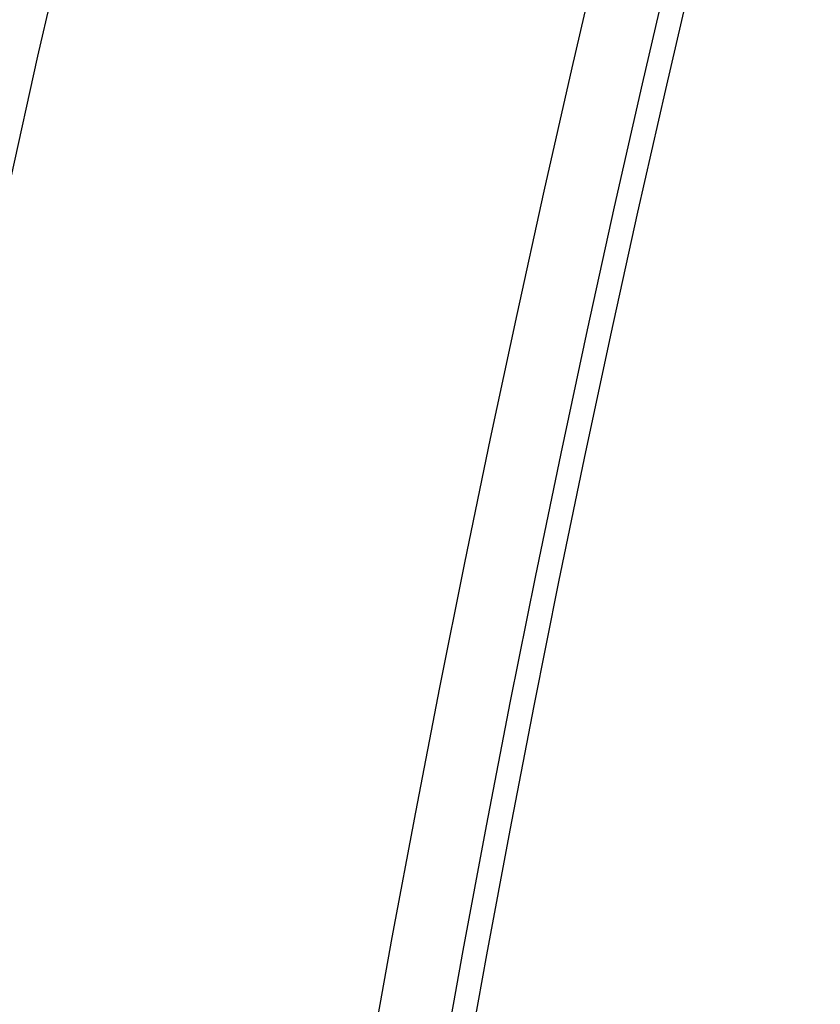
# Model space of a CAD drawing. Units: millimetres. Extents: x -230 to 230, y -230 to 230.
# Drawn here: x -190 to -183, y 34 to 43 of the extents above; entities that cross this region are included whole.
import ezdxf

# ---------------------------------------------------------------- set-up
doc = ezdxf.new("R2010")
doc.units = ezdxf.units.MM
doc.header["$MEASUREMENT"] = 0
for name, color, linetype, true_color in [('Diffusore', 181, 'Continuous', 0xa09dfb), ('Predefinito', 18, 'Continuous', 0x000000), ('Schermo', 252, 'Continuous', 0x8e8e8e)]:
    doc.layers.add(name, color=color, linetype=linetype, true_color=true_color)

# ---------------------------------------------------------------- blocks, each defined once
blk = doc.blocks.new('159P06')
at = {"layer": 'Predefinito', "color": 254, "true_color": 0xcad1ee, "extrusion": (4.03096e-16, 1, 4.96469e-16)}
blk.add_arc((0, 0, 3), 195, 90, 270, dxfattribs=at)
at = {"layer": 'Predefinito', "color": 254, "true_color": 0xcad1ee, "extrusion": (4.02456e-16, 1, 6.66134e-16)}
blk.add_arc((0, 0, 1.5), 195, 90, 270, dxfattribs=at)
at = {"layer": 'Predefinito', "color": 254, "true_color": 0xcad1ee, "extrusion": (4.02527e-16, 1, 4.99577e-16)}
blk.add_arc((0, 0), 195, 90, 270, dxfattribs=at)
blk = doc.blocks.new('159D01')
at = {"layer": 'Predefinito', "color": 254, "true_color": 0xcad1ee, "extrusion": (1.26118e-30, 1, 4.5439e-15)}
blk.add_arc((0, 0, 290), 206.4124, 270, 90, dxfattribs=at)
at = {"layer": 'Predefinito', "color": 254, "true_color": 0xcad1ee, "extrusion": (1.11527e-30, 1, 3.73577e-15)}
blk.add_arc((0, 0, 289.9189), 205.4157, 270, 90, dxfattribs=at)
at = {"layer": 'Predefinito', "color": 254, "true_color": 0xcad1ee, "extrusion": (0, 1, 4.94049e-15)}
for centre, radius in [((0, 0, 145), 218.2062), ((0, 0, 144.9189), 217.2095)]:
    blk.add_arc(centre, radius, 270, 90, dxfattribs=at)
at = {"layer": 'Predefinito', "color": 254, "true_color": 0xcad1ee, "extrusion": (1.33147e-30, 1, 4.79713e-15)}
blk.add_arc((0, 0), 230, 270, 90, dxfattribs=at)
at = {"layer": 'Predefinito', "color": 254, "true_color": 0xcad1ee, "extrusion": (1.36804e-30, 1, 4.92888e-15)}
blk.add_arc((0, 0, -0.0811), 229.0033, 270, 90, dxfattribs=at)

msp = doc.modelspace()

# ---------------------------------------------------------------- linework, layer by layer
at = {"layer": 'Schermo'}
for centre, radius in [((0, 0, -163.2424), 190), ((0, 0, -164.3716), 190), ((0, 0, -163.807), 190), ((0, 0, -165.3233), 189.307), ((0, 0, -162.2452), 189.0757)]:
    msp.add_arc(centre, radius, 79.948902, 259.948902, dxfattribs=at)

# ---------------------------------------------------------------- block references
at = {"layer": 'Diffusore', "extrusion": (-1, 0, 0)}
msp.add_blockref('159D01', (0, -216.6594), dxfattribs=at)
at = {"layer": 'Schermo', "extrusion": (2.0553e-14, 1, -2.4228e-17)}
msp.add_blockref('159P06', (0, -6.7), dxfattribs=at)

doc.saveas('drawing.dxf')
